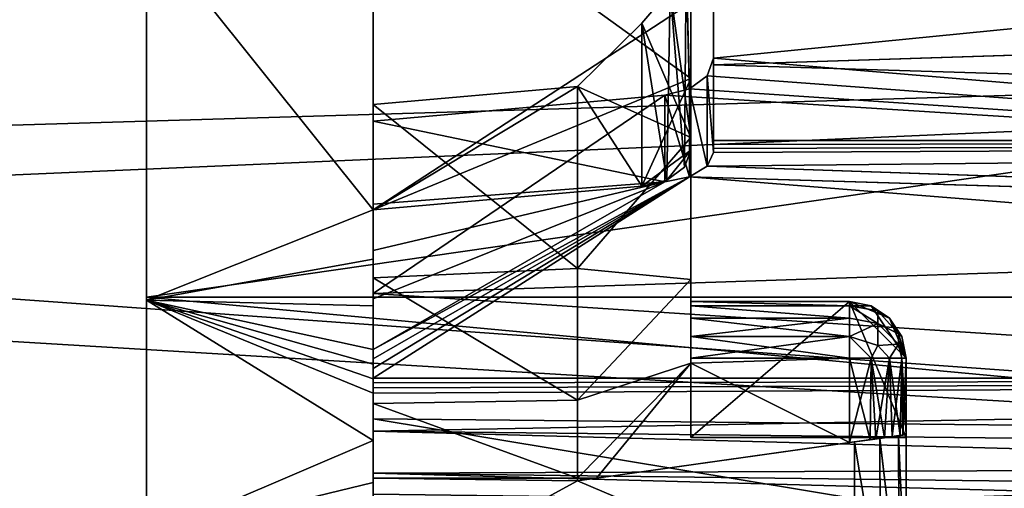
# Model space of a CAD drawing. Extents: x -86 to 88, y -70 to 300.
# Drawn here: x 24 to 33, y -16 to -12 of the extents above; entities that cross this region are included whole.
import ezdxf

# ---------------------------------------------------------------- set-up
doc = ezdxf.new("R2010")
doc.units = 0
doc.header["$MEASUREMENT"] = 0

msp = doc.modelspace()

# ---------------------------------------------------------------- linework, layer by layer
for points in [[(29.799999, -13.1519, -7.9151), (29.799999, -8.6033, -5.4058), (29.799999, -10.691, -3.7409)], [(29.799999, -11.4298, -10.2461), (29.799999, -8.6033, -5.4058), (29.799999, -13.1519, -7.9151)], [(29.799999, -10.691, 3.7409), (29.799999, -8.6033, 5.4058), (29.799999, -13.1519, 7.9151)], [(29.799999, -8.6033, 5.4058), (29.799999, -11.4298, 10.2461), (29.799999, -13.1519, 7.9151)], [(29.799999, -12.633, 11.9653), (29.799999, -10.2461, 11.4298), (29.799999, -11.9653, 12.633)], [(29.799999, -11.4298, 10.2461), (29.799999, -10.2461, 11.4298), (29.799999, -12.633, 11.9653)], [(25, -10.5801, -14.5623), (25, -11.2907, -13.2394), (25, -14.5623, -10.5801)], [(25, -11.2907, 13.2394), (25, -10.5801, 14.5623), (25, -14.5623, 10.5801)], [(52.549999, -14.5623, 10.5801), (25, -14.5623, 10.5801), (52.549999, -10.5801, 14.5623)], [(25, -14.5623, 10.5801), (25, -10.5801, 14.5623), (52.549999, -10.5801, 14.5623)], [(52.549999, -10.5801, -14.5623), (25, -10.5801, -14.5623), (52.549999, -14.5623, -10.5801)], [(25, -10.5801, -14.5623), (25, -14.5623, -10.5801), (52.549999, -14.5623, -10.5801)], [(27, -13.792, -10.6085), (25, -11.2907, -13.2394), (27, -10.6085, -13.792)], [(25, -11.2907, 13.2394), (27, -13.792, 10.6085), (27, -10.6085, 13.792)], [(27, -10.6085, -13.792), (29.799999, -11.9653, -12.633), (29.799999, -12.633, -11.9653)], [(27, -13.792, -10.6085), (27, -10.6085, -13.792), (29.799999, -12.633, -11.9653)], [(27, -10.6085, 13.792), (27, -13.792, 10.6085), (29.799999, -11.9653, 12.633)], [(29.799999, -14.7464, -2.3536), (29.799999, -10.691, -3.7409), (29.799999, -14.6381, -2.1913)], [(29.799999, -14.4052, -5.3021), (29.799999, -10.691, -3.7409), (29.799999, -14.7464, -2.3536)], [(29.799999, -13.1519, -7.9151), (29.799999, -10.691, -3.7409), (29.799999, -14.4052, -5.3021)], [(29.799999, -10.691, -3.7409), (29.799999, -11.8496, -1.3351), (29.799999, -14.6381, -2.1913)], [(29.799999, -14.6381, 2.1913), (29.799999, -10.691, 3.7409), (29.799999, -14.7464, 2.3536)], [(29.799999, -14.7464, 2.3536), (29.799999, -10.691, 3.7409), (29.799999, -14.4052, 5.3021)], [(29.799999, -11.8496, 1.3351), (29.799999, -10.691, 3.7409), (29.799999, -14.6381, 2.1913)], [(29.799999, -10.691, 3.7409), (29.799999, -13.1519, 7.9151), (29.799999, -14.4052, 5.3021)], [(46.900002, -10.7814, -12.4904), (30, -12.4542, -10.8233), (46.900002, -13.8693, -8.9382)], [(30, -11.9361, -11.3921), (30, -12.4542, -10.8233), (46.900002, -10.7814, -12.4904)], [(46.900002, -13.8693, 8.9382), (30, -12.4542, 10.8233), (46.900002, -10.7814, 12.4904)], [(30, -12.4542, 10.8233), (30, -11.9361, 11.3921), (46.900002, -10.7814, 12.4904)], [(56, -12.0833, -18.802), (8.7519, -13.4943, -17.8165), (3.9034, -10.988, -19.4624)], [(56, -12.0833, 18.802), (4.4762, -11.2043, 19.338699), (9.6585, -14.0992, 17.3417)], [(25, -14.5882, -9.4839), (25, -11.2907, -13.2394), (27, -13.792, -10.6085)], [(25, -11.2907, 13.2394), (25, -14.5882, 9.4839), (27, -13.792, 10.6085)], [(25, -11.2907, -13.2394), (25, -14.5882, -9.4839), (25, -14.5623, -10.5801)], [(25, -14.5882, 9.4839), (25, -11.2907, 13.2394), (25, -14.5623, 10.5801)], [(29.799999, -13.1519, -7.9151), (29.759899, -11.5988, -10.1155), (29.799999, -11.4298, -10.2461)], [(29.799999, -13.2634, -11.2624), (29.799999, -11.4298, -10.2461), (29.759899, -11.5988, -10.1155)], [(29.76, -11.5985, 10.1156), (29.799999, -11.4298, 10.2461), (29.799999, -13.2634, 11.2624)], [(29.799999, -11.4298, 10.2461), (29.76, -11.5985, 10.1156), (29.799999, -13.1519, 7.9151)], [(29.799999, -11.9653, -12.633), (29.799999, -11.4298, -10.2461), (29.799999, -12.633, -11.9653)], [(29.799999, -12.633, -11.9653), (29.799999, -11.4298, -10.2461), (29.799999, -13.2634, -11.2624)], [(29.799999, -11.4298, 10.2461), (29.799999, -12.633, 11.9653), (29.799999, -13.2634, 11.2624)], [(30, -11.3921, -11.9361), (30, -11.8622, -12.5933), (30, -12.5112, -12.0137)], [(30, -11.9361, -11.3921), (30, -11.3921, -11.9361), (30, -12.5112, -12.0137)], [(30, -12.5112, 12.0137), (30, -11.3921, 11.9361), (30, -11.9361, 11.3921)], [(30, -12.5112, 12.0137), (30, -11.8622, 12.5933), (30, -11.3921, 11.9361)], [(29.799999, -13.1519, -7.9151), (29.6185, -11.8511, -10.0389), (29.759899, -11.5988, -10.1155)], [(29.743299, -13.4146, -11.0819), (29.759899, -11.5988, -10.1155), (29.6185, -11.8511, -10.0389)], [(29.6187, -11.8507, 10.0389), (29.76, -11.5985, 10.1156), (29.743299, -13.4146, 11.0819)], [(29.76, -11.5985, 10.1156), (29.6187, -11.8507, 10.0389), (29.799999, -13.1519, 7.9151)], [(29.76, -11.5985, 10.1156), (29.799999, -13.2634, 11.2624), (29.743299, -13.4146, 11.0819)], [(29.743299, -13.4146, -11.0819), (29.799999, -13.2634, -11.2624), (29.759899, -11.5988, -10.1155)], [(51.885399, -13.1805, -11.4576), (30, -12.5112, -12.0137), (52.099998, -11.797, -12.6539)], [(30, -12.5112, -12.0137), (30, -11.8622, -12.5933), (52.099998, -11.797, -12.6539)], [(30, -12.5112, 12.0137), (52.099998, -11.8002, 12.6509), (30, -11.8622, 12.5933)], [(51.885399, -13.1805, 11.4576), (52.099998, -11.8002, 12.6509), (30, -12.5112, 12.0137)], [(29.3696, -12.1446, 10.0762), (29.6187, -11.8507, 10.0389), (29.587799, -13.5289, 10.9421)], [(29.3696, -12.1446, 10.0762), (29.799999, -13.1519, 7.9151), (29.6187, -11.8507, 10.0389)], [(29.799999, -13.1519, -7.9151), (29.3696, -12.1446, -10.0762), (29.6185, -11.8511, -10.0389)], [(29.5879, -13.5288, -10.9421), (29.6185, -11.8511, -10.0389), (29.3696, -12.1446, -10.0762)], [(29.6187, -11.8507, 10.0389), (29.743299, -13.4146, 11.0819), (29.587799, -13.5289, 10.9421)], [(29.5879, -13.5288, -10.9421), (29.743299, -13.4146, -11.0819), (29.6185, -11.8511, -10.0389)], [(29.799999, -14.6, -2), (29.799999, -11.8496, -1.3351), (29.799999, -14.6, -0.75)], [(29.799999, -14.6381, -2.1913), (29.799999, -11.8496, -1.3351), (29.799999, -14.6, -2)], [(29.799999, -14.6, 0.75), (29.799999, -11.8496, 1.3351), (29.799999, -14.6, 2)], [(29.799999, -14.6, 2), (29.799999, -11.8496, 1.3351), (29.799999, -14.6381, 2.1913)], [(29.799999, -14.6, -0.75), (29.799999, -11.8496, 1.3351), (29.799999, -14.6, 0.75)], [(29.799999, -11.8496, -1.3351), (29.799999, -11.8496, 1.3351), (29.799999, -14.6, -0.75)], [(27, -13.792, 10.6085), (29.799999, -12.633, 11.9653), (29.799999, -11.9653, 12.633)], [(30, -12.4542, -10.8233), (30, -11.9361, -11.3921), (30, -12.5112, -12.0137)], [(30, -12.4542, 10.8233), (30, -12.5112, 12.0137), (30, -11.9361, 11.3921)], [(56, -12.0833, -18.802), (56, -16.891001, -14.6361), (8.7519, -13.4943, -17.8165)], [(56, -16.891001, 14.6361), (56, -12.0833, 18.802), (9.6585, -14.0992, 17.3417)], [(29.3696, -13.5838, 10.8739), (28.799999, -12.7026, 10.294), (29.3696, -12.1446, 10.0762)], [(28.799999, -12.7026, 10.294), (29.799999, -13.1519, 7.9151), (29.3696, -12.1446, 10.0762)], [(29.799999, -13.1519, -7.9151), (28.799999, -12.7026, -10.294), (29.3696, -12.1446, -10.0762)], [(29.3696, -13.5838, -10.8739), (29.3696, -12.1446, -10.0762), (28.799999, -12.7026, -10.294)], [(29.3696, -12.1446, 10.0762), (29.587799, -13.5289, 10.9421), (29.3696, -13.5838, 10.8739)], [(29.3696, -13.5838, -10.8739), (29.5879, -13.5288, -10.9421), (29.3696, -12.1446, -10.0762)], [(30, -12.4542, -10.8233), (29.943199, -12.6079, -10.6439), (46.900002, -13.8693, -8.9382)], [(29.943199, -12.6079, 10.6439), (30, -12.4542, 10.8233), (46.900002, -13.8693, 8.9382)], [(30, -12.4542, -10.8233), (30, -13.2848, -11.2836), (29.943199, -12.6079, -10.6439)], [(30, -12.4542, 10.8233), (29.943199, -12.6079, 10.6439), (30, -13.2848, 11.2836)], [(30, -12.4542, -10.8233), (30, -12.5112, -12.0137), (30, -13.1805, -11.4576)], [(30, -12.4542, -10.8233), (30, -13.2498, -11.3415), (30, -13.2848, -11.2836)], [(30, -12.4542, -10.8233), (30, -13.2151, -11.3995), (30, -13.2498, -11.3415)], [(30, -12.4542, -10.8233), (30, -13.1805, -11.4576), (30, -13.2151, -11.3995)], [(30, -13.1805, 11.4576), (30, -12.4542, 10.8233), (30, -13.2151, 11.3995)], [(30, -13.2151, 11.3995), (30, -12.4542, 10.8233), (30, -13.2498, 11.3415)], [(30, -13.2498, 11.3415), (30, -12.4542, 10.8233), (30, -13.2848, 11.2836)], [(30, -13.1805, 11.4576), (30, -12.5112, 12.0137), (30, -12.4542, 10.8233)], [(30, -13.1805, 11.4576), (51.885399, -13.1805, 11.4576), (30, -12.5112, 12.0137)], [(30, -13.1805, -11.4576), (30, -12.5112, -12.0137), (51.885399, -13.1805, -11.4576)], [(27, -13.792, -10.6085), (29.799999, -12.633, -11.9653), (29.3696, -13.5838, -10.8739)], [(27, -13.792, 10.6085), (29.3696, -13.5838, 10.8739), (29.799999, -12.633, 11.9653)], [(29.3696, -13.5838, -10.8739), (29.799999, -12.633, -11.9653), (29.799999, -13.2634, -11.2624)], [(29.799999, -12.633, 11.9653), (29.3696, -13.5838, 10.8739), (29.799999, -13.2634, 11.2624)], [(29.943199, -12.6079, -10.6439), (29.787701, -12.7237, -10.5051), (46.900002, -13.8693, -8.9382)], [(29.787701, -12.7237, 10.5051), (29.943199, -12.6079, 10.6439), (46.900002, -13.8693, 8.9382)], [(29.943199, -12.6079, -10.6439), (29.944099, -13.4047, -11.0875), (29.787701, -12.7237, -10.5051)], [(29.943199, -12.6079, 10.6439), (29.787701, -12.7237, 10.5051), (29.944099, -13.4047, 11.0875)], [(30, -13.2848, -11.2836), (29.944099, -13.4047, -11.0875), (29.943199, -12.6079, -10.6439)], [(30, -13.2848, 11.2836), (29.943199, -12.6079, 10.6439), (29.944099, -13.4047, 11.0875)], [(27, -13.792, 10.6085), (27, -12.8626, 10.0934), (28.799999, -12.7026, 10.294)], [(27, -13.792, 10.6085), (28.799999, -12.7026, 10.294), (29.3696, -13.5838, 10.8739)], [(27, -12.8626, 10.0934), (28.799999, -14.3076, 7.913), (28.799999, -12.7026, 10.294)], [(27, -13.792, -10.6085), (28.799999, -12.7026, -10.294), (27, -12.8626, -10.0934)], [(27, -13.792, -10.6085), (29.3696, -13.5838, -10.8739), (28.799999, -12.7026, -10.294)], [(27, -12.8626, -10.0934), (28.799999, -12.7026, -10.294), (28.799999, -14.3076, -7.913)], [(28.799999, -12.7026, 10.294), (28.799999, -14.3076, 7.913), (29.799999, -13.1519, 7.9151)], [(28.799999, -14.3076, -7.913), (28.799999, -12.7026, -10.294), (29.799999, -13.1519, -7.9151)], [(29.787701, -12.7237, -10.5051), (29.569599, -12.7793, -10.4374), (46.900002, -13.8693, -8.9382)], [(29.569599, -12.7793, 10.4374), (29.787701, -12.7237, 10.5051), (46.900002, -13.8693, 8.9382)], [(29.787701, -12.7237, -10.5051), (29.789101, -13.4991, -10.936), (29.569599, -12.7793, -10.4374)], [(29.787701, -12.7237, 10.5051), (29.569599, -12.7793, 10.4374), (29.789101, -13.4991, 10.936)], [(29.944099, -13.4047, -11.0875), (29.789101, -13.4991, -10.936), (29.787701, -12.7237, -10.5051)], [(29.944099, -13.4047, 11.0875), (29.787701, -12.7237, 10.5051), (29.789101, -13.4991, 10.936)], [(29.569599, -12.7793, -10.4374), (27, -14.528, -7.8222), (46.900002, -13.8693, -8.9382)], [(27, -13.0079, -10.1511), (27, -14.528, -7.8222), (29.569599, -12.7793, -10.4374)], [(27, -14.528, 7.8222), (29.569599, -12.7793, 10.4374), (46.900002, -13.8693, 8.9382)], [(27, -14.528, 7.8222), (27, -13.0079, 10.1511), (29.569599, -12.7793, 10.4374)], [(29.569599, -13.5456, -10.8621), (27, -13.0079, -10.1511), (29.569599, -12.7793, -10.4374)], [(29.569599, -12.7793, 10.4374), (27, -13.0079, 10.1511), (29.569599, -13.5456, 10.8621)], [(29.789101, -13.4991, -10.936), (29.569599, -13.5456, -10.8621), (29.569599, -12.7793, -10.4374)], [(29.789101, -13.4991, 10.936), (29.569599, -12.7793, 10.4374), (29.569599, -13.5456, 10.8621)], [(27, -13.792, -10.6085), (27, -12.8626, -10.0934), (27, -13.0079, -10.1511)], [(27, -14.3896, -7.7629), (27, -13.0079, -10.1511), (27, -12.8626, -10.0934)], [(27, -13.0079, 10.1511), (27, -12.8626, 10.0934), (27, -13.792, 10.6085)], [(27, -13.0079, 10.1511), (27, -14.3896, 7.7629), (27, -12.8626, 10.0934)], [(27, -12.8626, 10.0934), (27, -14.3896, 7.7629), (28.799999, -14.3076, 7.913)], [(27, -14.3896, -7.7629), (27, -12.8626, -10.0934), (28.799999, -14.3076, -7.913)], [(29.569599, -13.5456, -10.8621), (27, -13.7415, -10.5578), (27, -13.0079, -10.1511)], [(27, -13.792, -10.6085), (27, -13.0079, -10.1511), (27, -13.7415, -10.5578)], [(27, -14.528, -7.8222), (27, -13.0079, -10.1511), (27, -14.3896, -7.7629)], [(27, -13.7415, 10.5578), (27, -13.0079, 10.1511), (27, -13.792, 10.6085)], [(27, -13.0079, 10.1511), (27, -14.528, 7.8222), (27, -14.3896, 7.7629)], [(29.569599, -13.5456, 10.8621), (27, -13.0079, 10.1511), (27, -13.7415, 10.5578)], [(28.799999, -14.3076, 7.913), (29.799999, -14.4052, 5.3021), (29.799999, -13.1519, 7.9151)], [(29.799999, -14.4052, -5.3021), (28.799999, -14.3076, -7.913), (29.799999, -13.1519, -7.9151)], [(29.944099, -13.4047, 11.0875), (51.885399, -13.1805, 11.4576), (30, -13.2848, 11.2836)], [(52.099998, -14.1726, 9.9211), (51.885399, -13.1805, 11.4576), (29.944099, -13.4047, 11.0875)], [(52.099998, -14.1701, -9.9247), (29.944099, -13.4047, -11.0875), (51.885399, -13.1805, -11.4576)], [(29.944099, -13.4047, -11.0875), (30, -13.2848, -11.2836), (51.885399, -13.1805, -11.4576)], [(30, -13.2151, 11.3995), (51.885399, -13.1805, 11.4576), (30, -13.1805, 11.4576)], [(30, -13.2498, 11.3415), (51.885399, -13.1805, 11.4576), (30, -13.2151, 11.3995)], [(30, -13.2848, 11.2836), (51.885399, -13.1805, 11.4576), (30, -13.2498, 11.3415)], [(30, -13.2848, -11.2836), (30, -13.2498, -11.3415), (51.885399, -13.1805, -11.4576)], [(30, -13.2498, -11.3415), (30, -13.2151, -11.3995), (51.885399, -13.1805, -11.4576)], [(30, -13.2151, -11.3995), (30, -13.1805, -11.4576), (51.885399, -13.1805, -11.4576)], [(29.3696, -13.5838, -10.8739), (29.799999, -13.2634, -11.2624), (29.5879, -13.5288, -10.9421)], [(29.3696, -13.5838, 10.8739), (29.587799, -13.5289, 10.9421), (29.799999, -13.2634, 11.2624)], [(29.799999, -13.2634, 11.2624), (29.587799, -13.5289, 10.9421), (29.743299, -13.4146, 11.0819)], [(29.5879, -13.5288, -10.9421), (29.799999, -13.2634, -11.2624), (29.743299, -13.4146, -11.0819)], [(29.789101, -13.4991, 10.936), (52.099998, -14.1726, 9.9211), (29.944099, -13.4047, 11.0875)], [(29.789101, -13.4991, -10.936), (29.944099, -13.4047, -11.0875), (52.099998, -14.1701, -9.9247)], [(8.7519, -13.4943, -17.8165), (56, -16.891001, -14.6361), (13.8696, -17.258801, -14.2006)], [(27, -15.1055, 8.6759), (29.789101, -13.4991, 10.936), (27, -15.0217, 8.7811)], [(27, -15.1898, 8.5711), (29.789101, -13.4991, 10.936), (27, -15.1055, 8.6759)], [(27, -15.2747, 8.4669), (29.789101, -13.4991, 10.936), (27, -15.1898, 8.5711)], [(27, -15.0217, 8.7811), (29.789101, -13.4991, 10.936), (29.569599, -13.5456, 10.8621)], [(27, -15.2747, 8.4669), (51.885399, -15.2747, 8.4669), (29.789101, -13.4991, 10.936)], [(27, -15.1898, -8.5711), (29.789101, -13.4991, -10.936), (27, -15.2747, -8.4669)], [(27, -15.1055, -8.6759), (29.789101, -13.4991, -10.936), (27, -15.1898, -8.5711)], [(27, -15.0217, -8.7811), (29.789101, -13.4991, -10.936), (27, -15.1055, -8.6759)], [(27, -15.2747, -8.4669), (29.789101, -13.4991, -10.936), (51.885399, -15.2747, -8.4669)], [(29.569599, -13.5456, -10.8621), (29.789101, -13.4991, -10.936), (27, -15.0217, -8.7811)], [(27, -15.0217, 8.7811), (29.569599, -13.5456, 10.8621), (27, -14.5773, 9.3604)], [(27, -14.5773, 9.3604), (29.569599, -13.5456, 10.8621), (27, -14.1504, 9.9528)], [(27, -14.1504, 9.9528), (29.569599, -13.5456, 10.8621), (27, -13.7415, 10.5578)], [(27, -14.5773, -9.3604), (29.569599, -13.5456, -10.8621), (27, -15.0217, -8.7811)], [(27, -14.1504, -9.9528), (29.569599, -13.5456, -10.8621), (27, -14.5773, -9.3604)], [(27, -14.1504, -9.9528), (27, -13.7415, -10.5578), (29.569599, -13.5456, -10.8621)], [(51.885399, -15.2747, 8.4669), (52.099998, -14.1726, 9.9211), (29.789101, -13.4991, 10.936)], [(51.885399, -15.2747, -8.4669), (29.789101, -13.4991, -10.936), (52.099998, -14.1701, -9.9247)], [(25, -14.5882, -9.4839), (27, -13.792, -10.6085), (27, -14.2275, -10.0169)], [(25, -14.5882, 9.4839), (27, -14.2275, 10.0169), (27, -13.792, 10.6085)], [(27, -13.7415, -10.5578), (27, -14.2275, -10.0169), (27, -13.792, -10.6085)], [(27, -13.7415, -10.5578), (27, -14.1504, -9.9528), (27, -14.2275, -10.0169)], [(27, -14.1504, 9.9528), (27, -13.7415, 10.5578), (27, -14.2275, 10.0169)], [(27, -13.7415, 10.5578), (27, -13.792, 10.6085), (27, -14.2275, 10.0169)], [(46.900002, -13.8693, -8.9382), (27, -14.528, -7.8222), (46.900002, -15.8287, -4.6586)], [(46.900002, -15.8287, 4.6586), (27, -14.528, 7.8222), (46.900002, -13.8693, 8.9382)], [(56, -16.891001, 14.6361), (9.6585, -14.0992, 17.3417), (14.5551, -17.814301, 13.4971)], [(27, -14.1504, -9.9528), (27, -14.6377, -9.4074), (27, -14.2275, -10.0169)], [(27, -14.1504, -9.9528), (27, -14.5773, -9.3604), (27, -14.6377, -9.4074)], [(27, -14.6377, 9.4074), (27, -14.1504, 9.9528), (27, -14.2275, 10.0169)], [(27, -14.5773, 9.3604), (27, -14.1504, 9.9528), (27, -14.6377, 9.4074)], [(25, -14.5882, -9.4839), (27, -14.2275, -10.0169), (27, -14.6377, -9.4074)], [(25, -14.5882, 9.4839), (27, -14.6377, 9.4074), (27, -14.2275, 10.0169)], [(27, -14.3896, 7.7629), (28.799999, -15.4712, 5.2881), (28.799999, -14.3076, 7.913)], [(27, -14.3896, -7.7629), (28.799999, -14.3076, -7.913), (28.799999, -15.4712, -5.2881)], [(28.799999, -14.3076, 7.913), (28.799999, -15.4712, 5.2881), (29.799999, -14.4052, 5.3021)], [(28.799999, -15.4712, -5.2881), (28.799999, -14.3076, -7.913), (29.799999, -14.4052, -5.3021)], [(27, -14.3896, -7.7629), (27, -15.6354, -5.271), (27, -14.528, -7.8222)], [(27, -14.3896, -7.7629), (27, -15.4987, -5.2071), (27, -15.6354, -5.271)], [(27, -15.6354, 5.271), (27, -14.3896, 7.7629), (27, -14.528, 7.8222)], [(27, -15.4987, 5.2071), (27, -14.3896, 7.7629), (27, -15.6354, 5.271)], [(27, -14.3896, 7.7629), (27, -15.4987, 5.2071), (28.799999, -15.4712, 5.2881)], [(27, -15.4987, -5.2071), (27, -14.3896, -7.7629), (28.799999, -15.4712, -5.2881)], [(28.799999, -15.4712, 5.2881), (29.799999, -15.145, 2.5), (29.799999, -14.4052, 5.3021)], [(29.799999, -15.145, -2.5), (28.799999, -15.4712, -5.2881), (29.799999, -14.4052, -5.3021)], [(29.799999, -14.4052, -5.3021), (29.799999, -15.1, -2.5), (29.799999, -15.145, -2.5)], [(29.799999, -14.4052, -5.3021), (29.799999, -14.9087, -2.4619), (29.799999, -15.1, -2.5)], [(29.799999, -14.4052, -5.3021), (29.799999, -14.7464, -2.3536), (29.799999, -14.9087, -2.4619)], [(29.799999, -14.7464, 2.3536), (29.799999, -14.4052, 5.3021), (29.799999, -14.9087, 2.4619)], [(29.799999, -14.9087, 2.4619), (29.799999, -14.4052, 5.3021), (29.799999, -15.1, 2.5)], [(29.799999, -15.1, 2.5), (29.799999, -14.4052, 5.3021), (29.799999, -15.145, 2.5)], [(25, -14.5882, -9.4839), (25, -17.118999, -5.5623), (25, -14.5623, -10.5801)], [(25, -14.5882, 9.4839), (25, -14.5623, 10.5801), (25, -17.118999, 5.5623)], [(52.549999, -17.118999, 5.5623), (25, -17.118999, 5.5623), (52.549999, -14.5623, 10.5801)], [(25, -17.118999, 5.5623), (25, -14.5623, 10.5801), (52.549999, -14.5623, 10.5801)], [(52.549999, -14.5623, -10.5801), (25, -14.5623, -10.5801), (52.549999, -17.118999, -5.5623)], [(25, -14.5623, -10.5801), (25, -17.118999, -5.5623), (52.549999, -17.118999, -5.5623)], [(25, -14.5882, -9.4839), (27, -14.6377, -9.4074), (27, -15.0217, -8.7811)], [(25, -14.5882, -9.4839), (27, -15.0217, -8.7811), (27, -15.1537, -8.5513)], [(25, -14.5882, -9.4839), (27, -15.1537, -8.5513), (27, -15.2822, -8.3196)], [(25, -14.5882, -9.4839), (27, -15.2822, -8.3196), (27, -15.4071, -8.0859)], [(27, -15.8253, -7.2333), (25, -14.5882, -9.4839), (27, -15.4071, -8.0859)], [(25, -16.682301, -4.946), (25, -14.5882, -9.4839), (27, -15.8253, -7.2333)], [(25, -14.5882, 9.4839), (27, -15.8253, 7.2333), (27, -15.4071, 8.0859)], [(25, -14.5882, 9.4839), (27, -15.4071, 8.0859), (27, -15.2822, 8.3196)], [(25, -14.5882, 9.4839), (27, -15.2822, 8.3196), (27, -15.1537, 8.5513)], [(25, -14.5882, 9.4839), (27, -15.1537, 8.5513), (27, -15.0217, 8.7811)], [(25, -14.5882, 9.4839), (27, -15.0217, 8.7811), (27, -14.6377, 9.4074)], [(25, -14.5882, 9.4839), (25, -16.682301, 4.946), (27, -15.8253, 7.2333)], [(25, -14.5882, -9.4839), (25, -16.682301, -4.946), (25, -17.118999, -5.5623)], [(25, -16.682301, 4.946), (25, -14.5882, 9.4839), (25, -17.118999, 5.5623)], [(27, -14.528, -7.8222), (27, -15.6354, -5.271), (46.900002, -15.8287, -4.6586)], [(27, -15.6354, 5.271), (27, -14.528, 7.8222), (46.900002, -15.8287, 4.6586)], [(27, -14.5773, -9.3604), (27, -15.0217, -8.7811), (27, -14.6377, -9.4074)], [(27, -15.0217, 8.7811), (27, -14.5773, 9.3604), (27, -14.6377, 9.4074)], [(29.799999, -14.6, -0.75), (29.799999, -14.6, 0.75), (29.799999, -15.8, -0.75)], [(29.799999, -15.8, -0.75), (29.799999, -14.6, 0.75), (29.799999, -15.8, 0.75)], [(31.200001, -14.6, -2), (29.799999, -14.6, -2), (29.799999, -14.6, -0.75)], [(31.200001, -14.6, -2), (29.799999, -14.6, -0.75), (31.200001, -14.6, -0.75)], [(29.799999, -14.6, -0.75), (29.799999, -15.8, -0.75), (31.200001, -14.6, -0.75)], [(31.200001, -14.6, -0.75), (29.799999, -15.8, -0.75), (31.700001, -15.8, -0.75)], [(29.799999, -14.6, 0.75), (31.200001, -14.6, 0.75), (29.799999, -15.8, 0.75)], [(29.799999, -15.8, 0.75), (31.200001, -14.6, 0.75), (31.700001, -15.8, 0.75)], [(31.200001, -14.6381, 2.1913), (31.200001, -14.6, 2), (29.799999, -14.6, 2)], [(31.200001, -14.6381, 2.1913), (29.799999, -14.6, 2), (29.799999, -14.6381, 2.1913)], [(31.200001, -14.6381, -2.1913), (29.799999, -14.6381, -2.1913), (29.799999, -14.6, -2)], [(31.200001, -14.6, -2), (31.200001, -14.6381, -2.1913), (29.799999, -14.6, -2)], [(31.200001, -14.6, 0.75), (29.799999, -14.6, 0.75), (29.799999, -14.6, 2)], [(31.200001, -14.6, 0.75), (29.799999, -14.6, 2), (31.200001, -14.6, 2)], [(31.200001, -14.7464, 2.3536), (29.799999, -14.6381, 2.1913), (29.799999, -14.7464, 2.3536)], [(31.200001, -14.7464, 2.3536), (31.200001, -14.6381, 2.1913), (29.799999, -14.6381, 2.1913)], [(31.200001, -14.7464, -2.3536), (29.799999, -14.7464, -2.3536), (29.799999, -14.6381, -2.1913)], [(31.200001, -14.6381, -2.1913), (31.200001, -14.7464, -2.3536), (29.799999, -14.6381, -2.1913)], [(31.3913, -14.6381, -0.75), (31.200001, -14.6, -0.75), (31.5536, -14.7464, -0.75)], [(31.200001, -14.6, -0.75), (31.700001, -15.1, -0.75), (31.5536, -14.7464, -0.75)], [(31.200001, -14.6, -0.75), (31.700001, -15.8, -0.75), (31.700001, -15.1, -0.75)], [(31.700001, -15.8, 0.75), (31.200001, -14.6, 0.75), (31.700001, -15.1, 0.75)], [(31.200001, -14.6, 0.75), (31.3913, -14.6381, 0.75), (31.700001, -15.1, 0.75)], [(31.200001, -14.6, 2), (31.3913, -14.6381, 0.75), (31.200001, -14.6, 0.75)], [(31.200001, -14.6, 2), (31.3913, -14.6381, 2), (31.3913, -14.6381, 0.75)], [(31.3913, -14.6381, 2), (31.200001, -14.6, 2), (31.200001, -14.6381, 2.1913)], [(31.3913, -14.6381, -2), (31.200001, -14.6381, -2.1913), (31.200001, -14.6, -2)], [(31.200001, -14.6, -0.75), (31.3913, -14.6381, -2), (31.200001, -14.6, -2)], [(31.200001, -14.6, -0.75), (31.3913, -14.6381, -0.75), (31.3913, -14.6381, -2)], [(31.450001, -14.6817, 2.1121), (31.3913, -14.6381, 2), (31.200001, -14.6381, 2.1913)], [(31.450001, -14.7938, 2.3062), (31.200001, -14.6381, 2.1913), (31.200001, -14.7464, 2.3536)], [(31.450001, -14.7938, 2.3062), (31.450001, -14.6817, 2.1121), (31.200001, -14.6381, 2.1913)], [(31.450001, -14.7938, -2.3062), (31.200001, -14.7464, -2.3536), (31.200001, -14.6381, -2.1913)], [(31.450001, -14.6817, -2.1121), (31.450001, -14.7938, -2.3062), (31.200001, -14.6381, -2.1913)], [(31.450001, -14.6817, -2.1121), (31.200001, -14.6381, -2.1913), (31.3913, -14.6381, -2)], [(31.3913, -14.6381, 0.75), (31.5536, -14.7464, 0.75), (31.700001, -15.1, 0.75)], [(31.3913, -14.6381, 2), (31.5536, -14.7464, 0.75), (31.3913, -14.6381, 0.75)], [(31.3913, -14.6381, 2), (31.5536, -14.7464, 2), (31.5536, -14.7464, 0.75)], [(31.450001, -14.6817, 2.1121), (31.5536, -14.7464, 2), (31.3913, -14.6381, 2)], [(31.450001, -14.6817, -2.1121), (31.3913, -14.6381, -2), (31.5536, -14.7464, -2)], [(31.3913, -14.6381, -0.75), (31.5536, -14.7464, -2), (31.3913, -14.6381, -2)], [(31.3913, -14.6381, -0.75), (31.5536, -14.7464, -0.75), (31.5536, -14.7464, -2)], [(31.200001, -14.9087, 2.4619), (29.799999, -14.7464, 2.3536), (29.799999, -14.9087, 2.4619)], [(31.200001, -14.9087, 2.4619), (31.200001, -14.7464, 2.3536), (29.799999, -14.7464, 2.3536)], [(31.200001, -14.7464, -2.3536), (29.799999, -14.9087, -2.4619), (29.799999, -14.7464, -2.3536)], [(31.200001, -14.7464, -2.3536), (31.200001, -14.9087, -2.4619), (29.799999, -14.9087, -2.4619)], [(31.450001, -14.7938, 2.3062), (31.200001, -14.7464, 2.3536), (31.200001, -14.9087, 2.4619)], [(31.450001, -14.7938, -2.3062), (31.200001, -14.9087, -2.4619), (31.200001, -14.7464, -2.3536)], [(31.632999, -14.8835, 2.125), (31.450001, -14.6817, 2.1121), (31.450001, -14.7938, 2.3062)], [(31.632999, -14.8835, 2.125), (31.5536, -14.7464, 2), (31.450001, -14.6817, 2.1121)], [(31.632999, -14.8835, -2.125), (31.450001, -14.6817, -2.1121), (31.5536, -14.7464, -2)], [(31.632999, -14.8835, -2.125), (31.450001, -14.7938, -2.3062), (31.450001, -14.6817, -2.1121)], [(31.5536, -14.7464, -0.75), (31.700001, -15.1, -0.75), (31.6619, -14.9087, -0.75)], [(31.700001, -15.1, 0.75), (31.5536, -14.7464, 0.75), (31.6619, -14.9087, 0.75)], [(31.5536, -14.7464, 2), (31.6619, -14.9087, 0.75), (31.5536, -14.7464, 0.75)], [(31.5536, -14.7464, 2), (31.6619, -14.9087, 2), (31.6619, -14.9087, 0.75)], [(31.632999, -14.8835, 2.125), (31.6619, -14.9087, 2), (31.5536, -14.7464, 2)], [(31.632999, -14.8835, -2.125), (31.5536, -14.7464, -2), (31.6619, -14.9087, -2)], [(31.5536, -14.7464, -0.75), (31.6619, -14.9087, -2), (31.5536, -14.7464, -2)], [(31.5536, -14.7464, -0.75), (31.6619, -14.9087, -0.75), (31.6619, -14.9087, -2)], [(31.450001, -14.9879, 2.4183), (31.450001, -14.7938, 2.3062), (31.200001, -14.9087, 2.4619)], [(31.450001, -14.7938, -2.3062), (31.450001, -14.9879, -2.4183), (31.200001, -14.9087, -2.4619)], [(31.632999, -14.975, 2.2165), (31.632999, -14.8835, 2.125), (31.450001, -14.7938, 2.3062)], [(31.632999, -14.975, 2.2165), (31.450001, -14.7938, 2.3062), (31.450001, -14.9879, 2.4183)], [(31.632999, -14.975, -2.2165), (31.450001, -14.9879, -2.4183), (31.450001, -14.7938, -2.3062)], [(31.632999, -14.8835, -2.125), (31.632999, -14.975, -2.2165), (31.450001, -14.7938, -2.3062)], [(31.200001, -15.1, 2.5), (29.799999, -14.9087, 2.4619), (29.799999, -15.1, 2.5)], [(31.200001, -15.1, 2.5), (31.200001, -14.9087, 2.4619), (29.799999, -14.9087, 2.4619)], [(31.200001, -14.9087, -2.4619), (31.200001, -15.1, -2.5), (29.799999, -15.1, -2.5)], [(31.200001, -14.9087, -2.4619), (29.799999, -15.1, -2.5), (29.799999, -14.9087, -2.4619)], [(31.3913, -15.1, 2.4619), (31.200001, -14.9087, 2.4619), (31.200001, -15.1, 2.5)], [(31.450001, -14.9879, 2.4183), (31.200001, -14.9087, 2.4619), (31.3913, -15.1, 2.4619)], [(31.3913, -15.1, -2.4619), (31.200001, -15.1, -2.5), (31.200001, -14.9087, -2.4619)], [(31.450001, -14.9879, -2.4183), (31.3913, -15.1, -2.4619), (31.200001, -14.9087, -2.4619)], [(31.632999, -14.8835, 2.125), (31.700001, -15.1, 2), (31.6619, -14.9087, 2)], [(31.632999, -14.975, 2.2165), (31.700001, -15.1, 2), (31.632999, -14.8835, 2.125)], [(31.632999, -14.8835, -2.125), (31.6619, -14.9087, -2), (31.700001, -15.1, -2)], [(31.632999, -14.8835, -2.125), (31.700001, -15.1, -2), (31.632999, -14.975, -2.2165)], [(31.6619, -14.9087, 2), (31.700001, -15.1, 2), (31.700001, -15.1, 0.75)], [(31.6619, -14.9087, 2), (31.700001, -15.1, 0.75), (31.6619, -14.9087, 0.75)], [(31.6619, -14.9087, -0.75), (31.700001, -15.1, -0.75), (31.700001, -15.1, -2)], [(31.6619, -14.9087, -0.75), (31.700001, -15.1, -2), (31.6619, -14.9087, -2)], [(27, -15.1055, 8.6759), (27, -15.0217, 8.7811), (27, -15.1537, 8.5513)], [(27, -15.1055, -8.6759), (27, -15.1537, -8.5513), (27, -15.0217, -8.7811)], [(31.450001, -14.9879, 2.4183), (31.3913, -15.1, 2.4619), (31.5536, -15.1, 2.3536)], [(31.450001, -14.9879, -2.4183), (31.5536, -15.1, -2.3536), (31.3913, -15.1, -2.4619)], [(31.632999, -14.975, 2.2165), (31.450001, -14.9879, 2.4183), (31.5536, -15.1, 2.3536)], [(31.632999, -14.975, -2.2165), (31.5536, -15.1, -2.3536), (31.450001, -14.9879, -2.4183)], [(31.632999, -14.975, 2.2165), (31.5536, -15.1, 2.3536), (31.6619, -15.1, 2.1913)], [(31.632999, -14.975, -2.2165), (31.6619, -15.1, -2.1913), (31.5536, -15.1, -2.3536)], [(31.632999, -14.975, 2.2165), (31.6619, -15.1, 2.1913), (31.700001, -15.1, 2)], [(31.632999, -14.975, -2.2165), (31.700001, -15.1, -2), (31.6619, -15.1, -2.1913)], [(27, -15.1898, 8.5711), (27, -15.1055, 8.6759), (27, -15.1537, 8.5513)], [(27, -15.1898, -8.5711), (27, -15.1537, -8.5513), (27, -15.1055, -8.6759)], [(31.200001, -15.1, 2.5), (29.799999, -15.1, 2.5), (29.799999, -15.145, 2.5)], [(31.200001, -15.1, 2.5), (29.799999, -15.145, 2.5), (31.200001, -15.8442, 2.5)], [(29.799999, -15.145, -2.5), (29.799999, -15.1, -2.5), (31.200001, -15.1, -2.5)], [(29.799999, -15.145, -2.5), (31.200001, -15.1, -2.5), (31.200001, -15.8442, -2.5)], [(31.200001, -15.8442, 2.5), (31.3913, -15.1, 2.4619), (31.200001, -15.1, 2.5)], [(31.200001, -15.8442, 2.5), (31.4333, -15.8117, 2.4422), (31.3913, -15.1, 2.4619)], [(31.200001, -15.1, -2.5), (31.382401, -15.8188, -2.4655), (31.200001, -15.8442, -2.5)], [(31.200001, -15.1, -2.5), (31.3913, -15.1, -2.4619), (31.382401, -15.8188, -2.4655)], [(31.3913, -15.1, -2.4619), (31.509399, -15.8008, -2.3929), (31.382401, -15.8188, -2.4655)], [(31.4333, -15.8117, 2.4422), (31.5536, -15.1, 2.3536), (31.3913, -15.1, 2.4619)], [(31.3913, -15.1, -2.4619), (31.5536, -15.1, -2.3536), (31.509399, -15.8008, -2.3929)], [(31.4333, -15.8117, 2.4422), (31.5756, -15.7914, 2.33), (31.5536, -15.1, 2.3536)], [(31.5536, -15.1, -2.3536), (31.6476, -15.7814, -2.2227), (31.509399, -15.8008, -2.3929)], [(31.5756, -15.7914, 2.33), (31.6619, -15.1, 2.1913), (31.5536, -15.1, 2.3536)], [(31.5536, -15.1, -2.3536), (31.6619, -15.1, -2.1913), (31.6476, -15.7814, -2.2227)], [(31.5756, -15.7914, 2.33), (31.6689, -15.7783, 2.1722), (31.6619, -15.1, 2.1913)], [(31.6619, -15.1, -2.1913), (31.700001, -15.774, -2), (31.6476, -15.7814, -2.2227)], [(31.6689, -15.7783, 2.1722), (31.700001, -15.1, 2), (31.6619, -15.1, 2.1913)], [(31.6619, -15.1, -2.1913), (31.700001, -15.1, -2), (31.700001, -15.774, -2)], [(31.6689, -15.7783, 2.1722), (31.700001, -15.774, 2), (31.700001, -15.1, 2)], [(31.700001, -15.1, -2), (31.700001, -15.774, -1.4352), (31.700001, -15.774, -2)], [(31.700001, -15.1, -0.75), (31.700001, -15.774, -1.4352), (31.700001, -15.1, -2)], [(31.700001, -15.1, -0.75), (31.700001, -15.8, -0.75), (31.700001, -15.774, -1.4352)], [(31.700001, -15.774, 1.4352), (31.700001, -15.8, 0.75), (31.700001, -15.1, 0.75)], [(31.700001, -15.1, 2), (31.700001, -15.774, 2), (31.700001, -15.774, 1.4352)], [(31.700001, -15.1, 2), (31.700001, -15.774, 1.4352), (31.700001, -15.1, 0.75)], [(27, -15.1898, 8.5711), (27, -15.1537, 8.5513), (27, -15.2747, 8.4669)], [(27, -15.2747, 8.4669), (27, -15.1537, 8.5513), (27, -15.2822, 8.3196)], [(27, -15.2747, -8.4669), (27, -15.1537, -8.5513), (27, -15.1898, -8.5711)], [(27, -15.2747, -8.4669), (27, -15.2822, -8.3196), (27, -15.1537, -8.5513)], [(29.799999, -15.145, 2.5), (28.799999, -16.1577, 2.5), (28.969299, -16.1577, 2.5)], [(28.799999, -15.4712, 5.2881), (28.799999, -16.1577, 2.5), (29.799999, -15.145, 2.5)], [(28.799999, -16.1577, -2.5), (29.799999, -15.145, -2.5), (28.969299, -16.1577, -2.5)], [(28.799999, -16.1577, -2.5), (28.799999, -15.4712, -5.2881), (29.799999, -15.145, -2.5)], [(31.200001, -15.8442, 2.5), (29.799999, -15.145, 2.5), (28.969299, -16.1577, 2.5)], [(28.969299, -16.1577, -2.5), (29.799999, -15.145, -2.5), (31.200001, -15.8442, -2.5)], [(27, -15.7436, 7.1983), (51.885399, -15.2747, 8.4669), (27, -15.4071, 8.0859)], [(27, -15.3181, 8.3396), (51.885399, -15.2747, 8.4669), (27, -15.2747, 8.4669)], [(27, -15.3622, 8.2127), (51.885399, -15.2747, 8.4669), (27, -15.3181, 8.3396)], [(27, -15.4071, 8.0859), (51.885399, -15.2747, 8.4669), (27, -15.3622, 8.2127)], [(52.034, -16.424299, 5.6595), (51.885399, -15.2747, 8.4669), (27, -15.7436, 7.1983)], [(27, -15.3181, 8.3396), (27, -15.2747, 8.4669), (27, -15.2822, 8.3196)], [(52.098, -16.015699, -6.548), (27, -15.7436, -7.1983), (51.885399, -15.2747, -8.4669)], [(27, -15.7436, -7.1983), (27, -15.4071, -8.0859), (51.885399, -15.2747, -8.4669)], [(27, -15.4071, -8.0859), (27, -15.3622, -8.2127), (51.885399, -15.2747, -8.4669)], [(27, -15.3622, -8.2127), (27, -15.3181, -8.3396), (51.885399, -15.2747, -8.4669)], [(27, -15.3181, -8.3396), (27, -15.2747, -8.4669), (51.885399, -15.2747, -8.4669)], [(27, -15.3181, -8.3396), (27, -15.2822, -8.3196), (27, -15.2747, -8.4669)], [(27, -15.3181, 8.3396), (27, -15.2822, 8.3196), (27, -15.3622, 8.2127)], [(27, -15.3622, 8.2127), (27, -15.2822, 8.3196), (27, -15.4071, 8.0859)], [(27, -15.3181, -8.3396), (27, -15.3622, -8.2127), (27, -15.2822, -8.3196)], [(27, -15.3622, -8.2127), (27, -15.4071, -8.0859), (27, -15.2822, -8.3196)], [(27, -15.7436, 7.1983), (27, -15.4071, 8.0859), (27, -15.8253, 7.2333)], [(27, -15.4071, -8.0859), (27, -15.7436, -7.1983), (27, -15.8253, -7.2333)], [(27, -15.4987, 5.2071), (28.799999, -16.1577, 2.5), (28.799999, -15.4712, 5.2881)], [(27, -15.4987, -5.2071), (28.799999, -15.4712, -5.2881), (28.799999, -16.1577, -2.5)], [(27, -15.4987, -5.2071), (27, -16.298599, -2.57), (27, -15.6354, -5.271)], [(27, -15.4987, -5.2071), (27, -16.1577, -2.5), (27, -16.298599, -2.57)], [(27, -16.298599, 2.57), (27, -15.4987, 5.2071), (27, -15.6354, 5.271)], [(27, -16.1577, 2.5), (27, -15.4987, 5.2071), (27, -16.298599, 2.57)], [(27, -15.4987, 5.2071), (27, -16.1577, 2.5), (28.799999, -16.1577, 2.5)], [(27, -16.1577, -2.5), (27, -15.4987, -5.2071), (28.799999, -16.1577, -2.5)], [(27, -15.6354, -5.271), (31.343599, -16.354601, -2.186), (46.900002, -15.8287, -4.6586)], [(27, -15.6354, -5.271), (27, -16.298599, -2.57), (31.343599, -16.354601, -2.186)], [(27, -16.298599, 2.57), (27, -15.6354, 5.271), (31.343599, -16.354601, 2.186)], [(31.343599, -16.354601, 2.186), (27, -15.6354, 5.271), (46.900002, -15.8287, 4.6586)], [(27, -16.114401, 6.3246), (52.034, -16.424299, 5.6595), (27, -15.7436, 7.1983)], [(27, -16.114401, 6.3246), (27, -15.7436, 7.1983), (27, -15.8253, 7.2333)], [(27, -16.114401, -6.3246), (27, -15.7436, -7.1983), (52.098, -16.015699, -6.548)], [(27, -15.7436, -7.1983), (27, -16.1964, -6.3591), (27, -15.8253, -7.2333)], [(27, -15.7436, -7.1983), (27, -16.114401, -6.3246), (27, -16.1964, -6.3591)], [(31.700001, -15.8, 0.75), (31.700001, -15.8, -0.75), (29.799999, -15.8, 0.75)], [(29.799999, -15.8, 0.75), (31.700001, -15.8, -0.75), (29.799999, -15.8, -0.75)], [(31.467199, -15.8067, 1.8966), (31.6689, -15.7783, 2.1722), (31.243601, -15.8381, 1.9886)], [(31.6689, -15.7783, 2.1722), (31.5756, -15.7914, 2.33), (31.243601, -15.8381, 1.9886)], [(31.6476, -15.7814, -2.2227), (31.4666, -15.8065, -1.8971), (31.243601, -15.8381, -1.9886)], [(31.509399, -15.8008, -2.3929), (31.6476, -15.7814, -2.2227), (31.243601, -15.8381, -1.9886)], [(31.243601, -15.8381, 1.9886), (31.5756, -15.7914, 2.33), (31.4333, -15.8117, 2.4422)], [(31.509399, -15.8008, -2.3929), (31.243601, -15.8381, -1.9886), (31.382401, -15.8188, -2.4655)], [(31.700001, -15.774, -2), (31.631201, -15.7836, -1.708), (31.4666, -15.8065, -1.8971)], [(31.6476, -15.7814, -2.2227), (31.700001, -15.774, -2), (31.4666, -15.8065, -1.8971)], [(31.6388, -17.2565, -2.2299), (31.4666, -15.8065, -1.8971), (31.631201, -15.7836, -1.708)], [(31.631201, -15.7836, 1.708), (31.700001, -15.774, 2), (31.467199, -15.8067, 1.8966)], [(31.700001, -15.774, 2), (31.6689, -15.7783, 2.1722), (31.467199, -15.8067, 1.8966)], [(31.631201, -15.7836, 1.708), (31.467199, -15.8067, 1.8966), (31.6388, -17.2565, 2.2299)], [(31.700001, -15.774, 1.4352), (31.700001, -15.774, 2), (31.631201, -15.7836, 1.708)], [(31.700001, -15.774, 1.4352), (31.631201, -15.7836, 1.708), (31.700001, -17.286301, 1.9856)], [(31.700001, -17.286301, -1.9856), (31.631201, -15.7836, -1.708), (31.700001, -15.774, -1.4352)], [(31.700001, -15.774, -2), (31.700001, -15.774, -1.4352), (31.631201, -15.7836, -1.708)], [(31.631201, -15.7836, 1.708), (31.6388, -17.2565, 2.2299), (31.700001, -17.286301, 1.9856)], [(31.700001, -17.286301, -1.9856), (31.6388, -17.2565, -2.2299), (31.631201, -15.7836, -1.708)], [(31.700001, -15.774, -1.4352), (31.700001, -17.349501, -1.3254), (31.700001, -17.286301, -1.9856)], [(31.700001, -15.8, -0.75), (31.700001, -17.349501, -1.3254), (31.700001, -15.774, -1.4352)], [(31.700001, -15.774, 1.4352), (31.700001, -17.286301, 1.9856), (31.700001, -17.349501, 1.3254)], [(31.700001, -15.774, 1.4352), (31.700001, -17.349501, 1.3254), (31.700001, -15.8, 0.75)], [(31.700001, -15.8, -0.75), (31.700001, -17.3874, -0.6632), (31.700001, -17.349501, -1.3254)], [(31.700001, -15.8, -0.75), (31.700001, -17.4), (31.700001, -17.3874, -0.6632)], [(31.700001, -15.8, 0.75), (31.700001, -17.3874, 0.6632), (31.700001, -17.4)], [(31.700001, -15.8, 0.75), (31.700001, -17.349501, 1.3254), (31.700001, -17.3874, 0.6632)], [(31.700001, -15.8, 0.75), (31.700001, -17.4), (31.700001, -15.8, -0.75)], [(25, -16.682301, -4.946), (27, -15.8253, -7.2333), (27, -16.1964, -6.3591)], [(25, -16.682301, 4.946), (27, -16.1964, 6.3591), (27, -15.8253, 7.2333)], [(27, -16.114401, 6.3246), (27, -15.8253, 7.2333), (27, -16.1964, 6.3591)], [(28.799999, -16.181499, 2.3411), (31.243601, -15.8381, 1.9886), (28.969299, -16.1577, 2.5)], [(31.243601, -15.8381, 1.9886), (28.799999, -16.181499, 2.3411), (31.243601, -17.220699, 2.4918)], [(28.799999, -16.181499, -2.3411), (31.243601, -15.8381, -1.9886), (31.243601, -17.220699, -2.4918)], [(31.243601, -15.8381, -1.9886), (28.799999, -16.181499, -2.3411), (28.969299, -16.1577, -2.5)], [(31.243601, -15.8381, 1.9886), (31.200001, -15.8442, 2.5), (28.969299, -16.1577, 2.5)], [(31.200001, -15.8442, -2.5), (31.243601, -15.8381, -1.9886), (28.969299, -16.1577, -2.5)], [(31.243601, -15.8381, 1.9886), (31.4333, -15.8117, 2.4422), (31.200001, -15.8442, 2.5)], [(31.382401, -15.8188, -2.4655), (31.243601, -15.8381, -1.9886), (31.200001, -15.8442, -2.5)], [(31.4727, -17.232, -2.4119), (31.243601, -15.8381, -1.9886), (31.4666, -15.8065, -1.8971)], [(31.467199, -15.8067, 1.8966), (31.243601, -15.8381, 1.9886), (31.4727, -17.232, 2.4119)], [(31.243601, -15.8381, 1.9886), (31.243601, -17.220699, 2.4918), (31.4727, -17.232, 2.4119)], [(31.4727, -17.232, -2.4119), (31.243601, -17.220699, -2.4918), (31.243601, -15.8381, -1.9886)], [(31.343599, -16.354601, -2.186), (31.572399, -16.365101, -2.1059), (46.900002, -15.8287, -4.6586)], [(31.572399, -16.365101, 2.1059), (31.343599, -16.354601, 2.186), (46.900002, -15.8287, 4.6586)], [(31.6388, -17.2565, -2.2299), (31.4727, -17.232, -2.4119), (31.4666, -15.8065, -1.8971)], [(31.467199, -15.8067, 1.8966), (31.4727, -17.232, 2.4119), (31.6388, -17.2565, 2.2299)], [(31.572399, -16.365101, -2.1059), (31.7386, -16.387501, -1.9233), (46.900002, -15.8287, -4.6586)], [(31.7386, -16.387501, 1.9233), (31.572399, -16.365101, 2.1059), (46.900002, -15.8287, 4.6586)], [(46.900002, -15.8287, -4.6586), (31.7386, -16.387501, -1.9233), (46.900002, -16.5)], [(46.900002, -16.5), (31.7386, -16.387501, 1.9233), (46.900002, -15.8287, 4.6586)], [(51.700001, -16.7889, -4.9379), (27, -16.114401, -6.3246), (52.098, -16.015699, -6.548)], [(27, -16.519199, 5.466), (51.700001, -16.7889, 4.9379), (27, -16.114401, 6.3246)], [(51.700001, -16.7889, 4.9379), (52.034, -16.424299, 5.6595), (27, -16.114401, 6.3246)], [(27, -16.519199, 5.466), (27, -16.114401, 6.3246), (27, -16.1964, 6.3591)], [(27, -16.519199, -5.466), (27, -16.114401, -6.3246), (51.700001, -16.7889, -4.9379)], [(27, -16.114401, -6.3246), (27, -16.519199, -5.466), (27, -16.1964, -6.3591)], [(25, -16.682301, -4.946), (27, -16.1964, -6.3591), (27, -16.519199, -5.466)], [(25, -16.682301, 4.946), (27, -16.519199, 5.466), (27, -16.1964, 6.3591)], [(27, -16.298599, -2.57), (27, -16.1577, -2.5), (27, -17.162399, -2.8657)], [(27, -17.162399, 2.8657), (27, -16.1577, 2.5), (27, -16.298599, 2.57)], [(27, -16.1577, 2.5), (28.799999, -16.181499, 2.3411), (28.799999, -16.1577, 2.5)], [(28.799999, -16.181499, 2.3411), (27, -16.1577, 2.5), (27, -17.162399, 2.8657)], [(27, -16.1577, -2.5), (28.799999, -16.181499, -2.3411), (27, -17.162399, -2.8657)], [(27, -16.1577, -2.5), (28.799999, -16.1577, -2.5), (28.799999, -16.181499, -2.3411)], [(31.243601, -17.220699, 2.4918), (28.799999, -16.181499, 2.3411), (27, -17.162399, 2.8657)], [(27, -17.162399, -2.8657), (28.799999, -16.181499, -2.3411), (31.243601, -17.220699, -2.4918)], [(28.799999, -16.1577, 2.5), (28.799999, -16.181499, 2.3411), (28.969299, -16.1577, 2.5)], [(28.799999, -16.181499, -2.3411), (28.799999, -16.1577, -2.5), (28.969299, -16.1577, -2.5)]]:
    msp.add_3dface(points)

doc.saveas('drawing.dxf')
